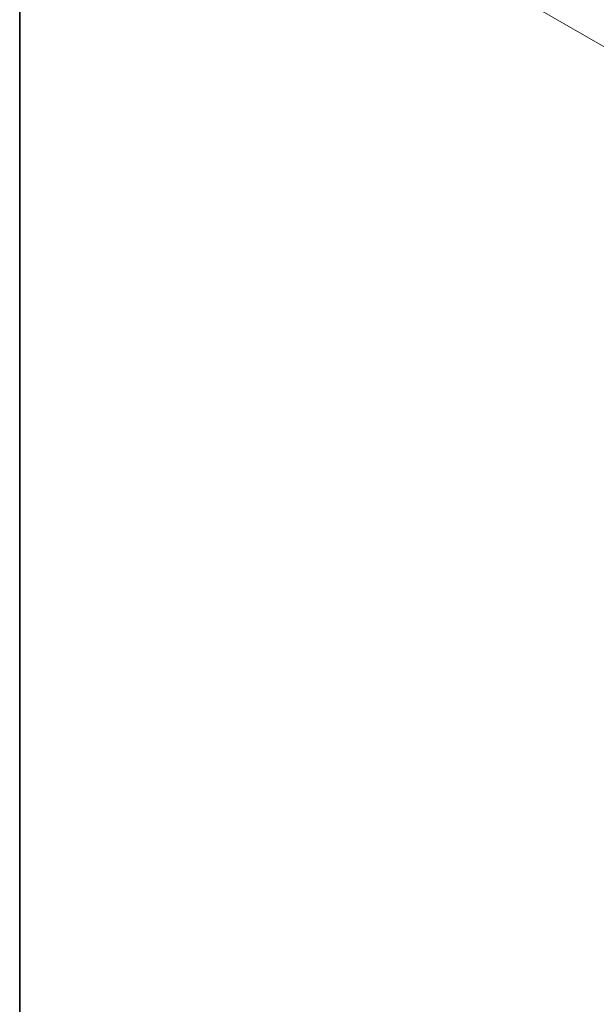
# Model space of a CAD drawing. Units: millimetres. Extents: x 0 to 6296, y 0 to 1124.
# Drawn here: x 0 to 106, y 254 to 434 of the extents above; entities that cross this region are included whole.
import ezdxf

# ---------------------------------------------------------------- set-up
doc = ezdxf.new("R2010")
doc.units = ezdxf.units.MM
doc.layers.add('Border (ISO)', color=7, linetype='Continuous', lineweight=35)
doc.layers.add('Dimension (ISO)', color=7, linetype='Continuous', lineweight=18)
doc.styles.add('Note Text (TK)', font='txt')
doc.dimstyles.new('Default - Method 1b (TK)', dxfattribs={"dimscale": 3, "dimtxt": 2.5, "dimasz": 2.5, "dimexe": 1, "dimexo": 1.5, "dimgap": 1, "dimtad": 1, "dimtoh": 1, "dimrnd": 1e-08, "dimdsep": 46, "dimtxsty": 'Note Text (TK)', "dimcen": 0.09, "dimdle": 5, "dimclrd": 100, "dimclre": 100, "dimclrt": 7, "dimadec": 1, "dimazin": 1, "dimtfac": 1, "dimtmove": 0, "dimatfit": 3, "dimfxl": 1, "dimtolj": 1, "dimlwd": -1, "dimlwe": -1, "dimarcsym": 0})

# ---------------------------------------------------------------- blocks, each defined once
blk = doc.blocks.new('図面枠 tk図枠')
at = {"layer": 'Border (ISO)'}
blk.add_line((14.5, 289), (14.5, 8), dxfattribs=at)
blk = doc.blocks.new('*D15')
at = {"layer": 'Defpoints', "color": 0}
for p in [(270.66, 566.98), (325.81, 535.14), (124.28, 418.79)]:
    blk.add_point(p, dxfattribs=at)
at = {"layer": 'Dimension (ISO)', "color": 100}
for p, q in [((321.31, 537.74), (267.66, 568.71)), ((75.63, 454.38), (264.16, 563.23)), ((119.78, 421.39), (66.13, 452.36))]:
    blk.add_line(p, q, dxfattribs=at)
for points in [[(263.54, 564.31), (264.79, 562.15), (270.66, 566.98)], [(75, 455.46), (76.25, 453.3), (69.13, 450.63)]]:
    blk.add_solid(points, dxfattribs=at)
at = {"layer": 'Dimension (ISO)', "color": 7, "insert": (162.3, 511.42), "char_height": 7.5, "attachment_point": 4, "rotation": 30, "style": 'Note Text (TK)'}
blk.add_mtext('\\A1;{\\Q-30.000;\\W0.816;\\H0.816x;285}', dxfattribs=at)

msp = doc.modelspace()

# ---------------------------------------------------------------- block references
at = {"xscale": 3, "yscale": 3, "zscale": 3}
msp.add_blockref('図面枠 tk図枠', (-43.5, -24), dxfattribs=at)

# ---------------------------------------------------------------- dimensions: what is measured, and where the dimension line sits
at = {"layer": 'Dimension (ISO)', "color": 100}
dim = msp.add_linear_dim(base=(270.6555, 566.9813), p1=(124.2844, 418.7872), p2=(325.8098, 535.1379), angle=210, text='{\\Q-30.000;\\W0.816;\\H0.816x;<>}', dimstyle='Default - Method 1b (TK)', override={"dimtoh": 0, "dimdec": 2, "dimlfac": 1.224745, "dimtp": 0, "dimtm": 0, "dimtdec": 2, "dimtofl": 0, "dimatfit": 1}, dxfattribs=at)
dim.commit()
dim.dimension.update_dxf_attribs({"geometry": '*D15', "text_midpoint": (169.8928, 508.8059), "dimtype": 160})

doc.saveas('drawing.dxf')
